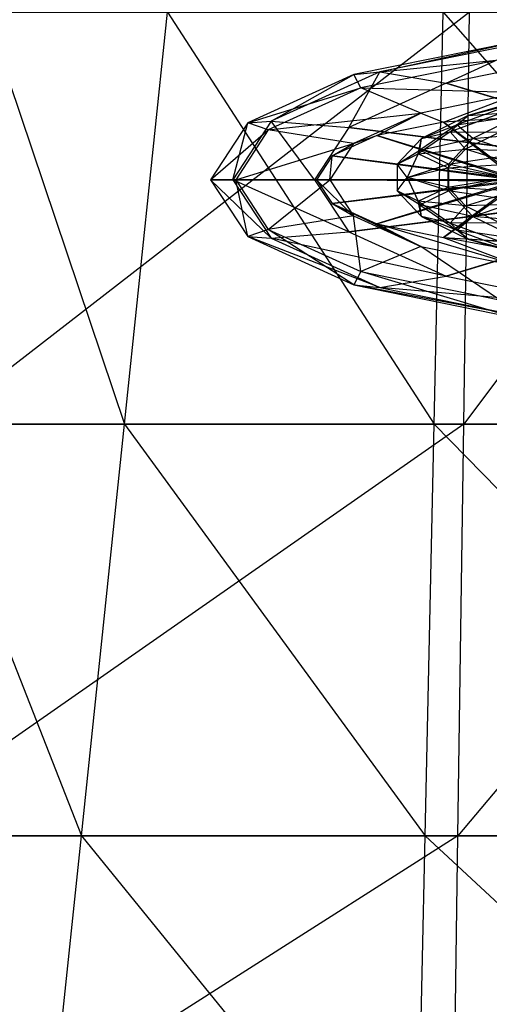
# Model space of a CAD drawing. Units: metres. Extents: x -1387 to 676, y -1156 to 1148.
# Drawn here: x -106 to 24, y 152 to 425 of the extents above; entities that cross this region are included whole.
import ezdxf

# ---------------------------------------------------------------- set-up
doc = ezdxf.new("R2010")
doc.units = ezdxf.units.M

msp = doc.modelspace()

# ---------------------------------------------------------------- linework, layer by layer
at = {"layer": '', "color": 5}
for points in [[(30.843258, 418.748993, -337.769653), (-13.196152, 409.800049, -349.570007), (27.241032, 413.942963, -298.140533)], [(30.843258, 418.748993, -337.769653), (-13.196152, 409.800049, -349.570007), (-5.959381, 410.561005, -386.588287)], [(39.228035, 419.743195, -374.480316), (-5.959381, 410.561005, -386.588287), (30.843258, 418.748993, -337.769653)], [(39.228035, 419.743195, -374.480316), (-5.959381, 410.561005, -386.588287), (12.437119, 407.434479, -414.123444)], [(52.9077, 415.658203, -403.279327), (12.437119, 407.434479, -414.123444), (39.228035, 419.743195, -374.480316)], [(52.9077, 415.658203, -403.279327), (12.437119, 407.434479, -414.123444), (101.468643, 380.358673, -390.267426)], [(27.241032, 413.942963, -298.140533), (-11.248985, 406.121674, -308.453949), (-13.196152, 409.800049, -349.570007)], [(27.241032, 413.942963, -298.140533), (-11.248985, 406.121674, -308.453949), (33.297001, 404.791931, -270.884705)], [(-5.959381, 410.561005, -386.588287), (-36.152626, 396.818848, -394.678558), (-13.196152, 409.800049, -349.570007)], [(-5.959381, 410.561005, -386.588287), (-36.152626, 396.818848, -394.678558), (-14.604439, 395.126801, -421.369232)], [(12.437119, 407.434479, -414.123444), (-14.604439, 395.126801, -421.369232), (-5.959381, 410.561005, -386.588287)], [(-13.196152, 409.800049, -349.570007), (-42.62233, 396.407013, -357.454773), (-11.248985, 406.121674, -308.453949)], [(-13.196152, 409.800049, -349.570007), (-42.62233, 396.407013, -357.454773), (-36.152626, 396.818848, -394.678558)], [(-11.248985, 406.121674, -308.453949), (-36.967178, 394.41629, -315.345123), (-42.62233, 396.407013, -357.454773)], [(-11.248985, 406.121674, -308.453949), (-36.967178, 394.41629, -315.345123), (5.373451, 399.117767, -278.366791)], [(12.437119, 407.434479, -414.123444), (-14.604439, 395.126801, -421.369232), (101.720856, 380.47348, -390.19986)], [(33.297001, 404.791931, -270.884705), (5.373451, 399.117767, -278.366791), (-11.248985, 406.121674, -308.453949)], [(33.297001, 404.791931, -270.884705), (5.373451, 399.117767, -278.366791), (11.636993, 396.621948, -145.531998)], [(33.447262, 397.941284, -139.687943), (11.636993, 396.621948, -145.531998), (33.297001, 404.791931, -270.884705)], [(101.468643, 380.358673, -390.267426), (101.720856, 380.47348, -390.19986), (12.437119, 407.434479, -414.123444)], [(-36.152626, 396.818848, -394.678558), (-46.755081, 380.608887, -397.519501), (-42.62233, 396.407013, -357.454773)], [(-36.152626, 396.818848, -394.678558), (-46.755081, 380.608887, -397.519501), (-24.100159, 380.608887, -423.913605)], [(5.373451, 399.117767, -278.366791), (-13.284462, 390.625824, -283.36618), (-36.967178, 394.41629, -315.345123)], [(-14.604439, 395.126801, -421.369232), (-24.100159, 380.608887, -423.913605), (-36.152626, 396.818848, -394.678558)], [(5.373451, 399.117767, -278.366791), (-13.284462, 390.625824, -283.36618), (-6.852882, 392.864746, -150.486359)], [(11.636993, 396.621948, -145.531998), (-6.852882, 392.864746, -150.486359), (5.373451, 399.117767, -278.366791)], [(11.636993, 396.621948, -145.531998), (-6.852882, 392.864746, -150.486359), (34.031525, 379.941559, -138.232788)], [(33.447262, 397.941284, -139.687943), (11.636993, 396.621948, -145.531998), (33.122627, 379.886597, -138.476318)], [(33.122627, 379.886597, -138.476318), (34.031525, 379.941559, -138.232788), (11.636993, 396.621948, -145.531998)], [(-42.62233, 396.407013, -357.454773), (-52.955429, 380.608887, -360.223511), (-36.967178, 394.41629, -315.345123)], [(-42.62233, 396.407013, -357.454773), (-52.955429, 380.608887, -360.223511), (-46.755081, 380.608887, -397.519501)], [(-36.967178, 394.41629, -315.345123), (-45.998207, 380.608887, -317.764984), (-52.955429, 380.608887, -360.223511)], [(-36.967178, 394.41629, -315.345123), (-45.998207, 380.608887, -317.764984), (-13.284462, 390.625824, -283.36618)], [(-14.604439, 395.126801, -421.369232), (-24.100159, 380.608887, -423.913605), (101.809425, 380.608887, -390.176147)], [(101.720856, 380.47348, -390.19986), (101.809425, 380.608887, -390.176147), (-14.604439, 395.126801, -421.369232)], [(-6.852882, 392.864746, -150.486359), (-19.207428, 387.241699, -153.796738), (34.802052, 380.098145, -138.026321)], [(-6.852882, 392.864746, -150.486359), (-19.207428, 387.241699, -153.796738), (-13.284462, 390.625824, -283.36618)], [(34.031525, 379.941559, -138.232788), (34.802052, 380.098145, -138.026321), (-6.852882, 392.864746, -150.486359)], [(-13.284462, 390.625824, -283.36618), (-19.836243, 380.608887, -285.121735), (-45.998207, 380.608887, -317.764984)], [(-13.284462, 390.625824, -283.36618), (-19.836243, 380.608887, -285.121735), (-19.207428, 387.241699, -153.796738)], [(-19.207428, 387.241699, -153.796738), (-23.545753, 380.608887, -154.959198), (35.316898, 380.332458, -137.888351)], [(-19.207428, 387.241699, -153.796738), (-23.545753, 380.608887, -154.959198), (-19.836243, 380.608887, -285.121735)], [(34.802052, 380.098145, -138.026321), (35.316898, 380.332458, -137.888351), (-19.207428, 387.241699, -153.796738)], [(-52.955429, 380.608887, -360.223511), (-42.622353, 364.81073, -357.454773), (-45.998207, 380.608887, -317.764984)], [(-46.755081, 380.608887, -397.519501), (-36.152641, 364.398926, -394.678558), (-52.955429, 380.608887, -360.223511)], [(-52.955429, 380.608887, -360.223511), (-42.622353, 364.81073, -357.454773), (-36.152641, 364.398926, -394.678558)], [(-24.100159, 380.608887, -423.913605), (-14.604454, 366.090973, -421.369232), (-46.755081, 380.608887, -397.519501)], [(-46.755081, 380.608887, -397.519501), (-36.152641, 364.398926, -394.678558), (-14.604454, 366.090973, -421.369232)], [(-45.998207, 380.608887, -317.764984), (-36.967194, 366.801453, -315.345123), (-19.836243, 380.608887, -285.121735)], [(-45.998207, 380.608887, -317.764984), (-36.967194, 366.801453, -315.345123), (-42.622353, 364.81073, -357.454773)], [(-19.836243, 380.608887, -285.121735), (-13.28447, 370.591949, -283.36618), (-36.967194, 366.801453, -315.345123)], [(101.809425, 380.608887, -390.176147), (101.720856, 380.744293, -390.19986), (-24.100159, 380.608887, -423.913605)], [(-24.100159, 380.608887, -423.913605), (-14.604454, 366.090973, -421.369232), (101.720856, 380.744293, -390.19986)], [(35.316898, 380.332458, -137.888351), (35.497688, 380.608887, -137.839905), (-23.545753, 380.608887, -154.959198)], [(-23.545753, 380.608887, -154.959198), (-19.207428, 373.976044, -153.796738), (35.497688, 380.608887, -137.839905)], [(-19.836243, 380.608887, -285.121735), (-13.28447, 370.591949, -283.36618), (-23.545753, 380.608887, -154.959198)], [(-23.545753, 380.608887, -154.959198), (-19.207428, 373.976044, -153.796738), (-13.28447, 370.591949, -283.36618)], [(35.497688, 380.608887, -137.839905), (35.316898, 380.885284, -137.888351), (-19.207428, 373.976044, -153.796738)], [(-19.207428, 373.976044, -153.796738), (-6.852905, 368.352997, -150.486343), (35.316898, 380.885284, -137.888351)], [(101.720856, 380.744293, -390.19986), (101.468643, 380.85907, -390.267456), (-14.604454, 366.090973, -421.369232)], [(-14.604454, 366.090973, -421.369232), (12.437088, 353.783295, -414.123444), (101.468643, 380.85907, -390.267456)], [(35.316898, 380.885284, -137.888351), (34.802048, 381.119629, -138.026306), (-6.852905, 368.352997, -150.486343)], [(-6.852905, 368.352997, -150.486343), (11.636963, 364.595825, -145.531982), (34.802048, 381.119629, -138.026306)], [(34.802048, 381.119629, -138.026306), (34.031521, 381.276184, -138.232758), (11.636963, 364.595825, -145.531982)], [(11.636963, 364.595825, -145.531982), (33.44725, 363.276459, -139.687912), (34.031521, 381.276184, -138.232758)], [(101.468643, 380.85907, -390.267456), (101.091179, 380.935791, -390.368591), (12.437088, 353.783295, -414.123444)], [(12.437088, 353.783295, -414.123444), (52.907642, 345.55954, -403.279358), (101.091179, 380.935791, -390.368591)], [(-13.28447, 370.591949, -283.36618), (5.373421, 362.099976, -278.366821), (-19.207428, 373.976044, -153.796738)], [(-19.207428, 373.976044, -153.796738), (-6.852905, 368.352997, -150.486343), (5.373421, 362.099976, -278.366821)], [(-36.967194, 366.801453, -315.345123), (-11.249023, 355.096069, -308.453949), (-13.28447, 370.591949, -283.36618)], [(-13.28447, 370.591949, -283.36618), (5.373421, 362.099976, -278.366821), (-11.249023, 355.096069, -308.453949)], [(-42.622353, 364.81073, -357.454773), (-13.196198, 351.417725, -349.570038), (-36.967194, 366.801453, -315.345123)], [(-36.967194, 366.801453, -315.345123), (-11.249023, 355.096069, -308.453949), (-13.196198, 351.417725, -349.570038)], [(5.373421, 362.099976, -278.366821), (33.296959, 356.425842, -270.884705), (-6.852905, 368.352997, -150.486343)], [(-6.852905, 368.352997, -150.486343), (11.636963, 364.595825, -145.531982), (33.296959, 356.425842, -270.884705)], [(-36.152641, 364.398926, -394.678558), (-5.959419, 350.656769, -386.588287), (-42.622353, 364.81073, -357.454773)], [(-42.622353, 364.81073, -357.454773), (-13.196198, 351.417725, -349.570038), (-5.959419, 350.656769, -386.588287)], [(-14.604454, 366.090973, -421.369232), (12.437088, 353.783295, -414.123444), (-36.152641, 364.398926, -394.678558)], [(-36.152641, 364.398926, -394.678558), (-5.959419, 350.656769, -386.588287), (12.437088, 353.783295, -414.123444)], [(33.296959, 356.425842, -270.884705), (66.235008, 354.43335, -262.05896), (11.636963, 364.595825, -145.531982)], [(11.636963, 364.595825, -145.531982), (33.44725, 363.276459, -139.687912), (66.235008, 354.43335, -262.05896)], [(-11.249023, 355.096069, -308.453949), (27.240978, 347.27478, -298.140564), (5.373421, 362.099976, -278.366821)], [(5.373421, 362.099976, -278.366821), (33.296959, 356.425842, -270.884705), (27.240978, 347.27478, -298.140564)], [(-13.196198, 351.417725, -349.570038), (30.843197, 342.468781, -337.769684), (-11.249023, 355.096069, -308.453949)], [(-11.249023, 355.096069, -308.453949), (27.240978, 347.27478, -298.140564), (30.843197, 342.468781, -337.769684)], [(12.437088, 353.783295, -414.123444), (52.907642, 345.55954, -403.279358), (-5.959419, 350.656769, -386.588287)], [(-5.959419, 350.656769, -386.588287), (39.227974, 341.474548, -374.480347), (-13.196198, 351.417725, -349.570038)], [(-13.196198, 351.417725, -349.570038), (30.843197, 342.468781, -337.769684), (39.227974, 341.474548, -374.480347)], [(-5.959419, 350.656769, -386.588287), (39.227974, 341.474548, -374.480347), (52.907642, 345.55954, -403.279358)]]:
    msp.add_3dface(points, dxfattribs=at)
at = {"layer": 'AXIS.2', "color": 10}
for points in [[(-133.645447, 312.749847, -98.68605), (-115.465347, 427.124817, -100.896011), (-76.872452, 312.749847, -63.099548)], [(-111.096344, 427.124817, -172.277496), (18.898804, 427.124817, -152.56044), (-128.737686, 312.749847, -178.867981)], [(17.284271, 312.749847, -156.720032), (18.898804, 427.124817, -152.56044), (-128.737686, 312.749847, -178.867981)], [(-64.923553, 427.124817, -69.215332), (-115.465347, 427.124817, -100.896011), (-76.872452, 312.749847, -63.099548)], [(-76.872452, 312.749847, -63.099548), (-64.923553, 427.124817, -69.215332), (9.10498, 312.749847, -23.08342)], [(11.617249, 427.124817, -33.591248), (-64.923553, 427.124817, -69.215332), (9.10498, 312.749847, -23.08342)], [(9.10498, 312.749847, -23.08342), (11.617249, 427.124817, -33.591248), (112.215805, 312.749847, 4.545029)], [(103.410965, 427.124817, -8.995193), (11.617249, 427.124817, -33.591248), (112.215805, 312.749847, 4.545029)], [(18.898804, 427.124817, -152.56044), (102.997238, 427.124817, -145.141342), (17.284271, 312.749847, -156.720032)], [(111.750854, 312.749847, -148.386307), (102.997238, 427.124817, -145.141342), (17.284271, 312.749847, -156.720032)], [(-151.825424, 198.374939, -96.476089), (-133.645447, 312.749847, -98.68605), (-88.82135, 198.374939, -56.983749)], [(-128.737686, 312.749847, -178.867981), (17.284271, 312.749847, -156.720032), (-146.37915, 198.374939, -185.458481)], [(15.669724, 198.374939, -160.879639), (17.284271, 312.749847, -156.720032), (-146.37915, 198.374939, -185.458481)], [(-76.872452, 312.749847, -63.099548), (-133.645447, 312.749847, -98.68605), (-88.82135, 198.374939, -56.983749)], [(-88.82135, 198.374939, -56.983749), (-76.872452, 312.749847, -63.099548), (6.592621, 198.374939, -12.575638)], [(9.10498, 312.749847, -23.08342), (-76.872452, 312.749847, -63.099548), (6.592621, 198.374939, -12.575638)], [(6.592621, 198.374939, -12.575638), (9.10498, 312.749847, -23.08342), (121.020508, 198.374939, 18.085205)], [(112.215805, 312.749847, 4.545029), (9.10498, 312.749847, -23.08342), (121.020508, 198.374939, 18.085205)], [(17.284271, 312.749847, -156.720032), (111.750854, 312.749847, -148.386307), (15.669724, 198.374939, -160.879639)], [(120.504578, 198.374939, -151.631241), (111.750854, 312.749847, -148.386307), (15.669724, 198.374939, -160.879639)], [(-170.005402, 84.000015, -94.266098), (-151.825424, 198.374939, -96.476089), (-100.770004, 84.000015, -50.867889)], [(-146.37915, 198.374939, -185.458481), (15.669724, 198.374939, -160.879639), (-164.020493, 84.000015, -192.04895)], [(14.055191, 84.000015, -165.039246), (15.669724, 198.374939, -160.879639), (-164.020493, 84.000015, -192.04895)], [(-88.82135, 198.374939, -56.983749), (-151.825424, 198.374939, -96.476089), (-100.770004, 84.000015, -50.867889)], [(-100.770004, 84.000015, -50.867889), (-88.82135, 198.374939, -56.983749), (4.080353, 84.000015, -2.067795)], [(6.592621, 198.374939, -12.575638), (-88.82135, 198.374939, -56.983749), (4.080353, 84.000015, -2.067795)], [(4.080353, 84.000015, -2.067795), (6.592621, 198.374939, -12.575638), (129.825317, 84.000015, 31.625458)], [(121.020508, 198.374939, 18.085205), (6.592621, 198.374939, -12.575638), (129.825317, 84.000015, 31.625458)], [(15.669724, 198.374939, -160.879639), (120.504578, 198.374939, -151.631241), (14.055191, 84.000015, -165.039246)], [(129.258408, 84.000015, -154.876144), (120.504578, 198.374939, -151.631241), (14.055191, 84.000015, -165.039246)]]:
    msp.add_3dface(points, dxfattribs=at)
at = {"layer": 'SPHERE.4', "color": 13}
for points in [[(36.859955, 403.608765, -378.97464), (18.515656, 398.400482, -383.889984), (31.74295, 401.879089, -408.885986)], [(36.859955, 403.608765, -378.97464), (18.515656, 398.400482, -383.889984), (27.705719, 399.111847, -354.832245)], [(31.74295, 401.879089, -408.885986), (15.392715, 395.829407, -413.267029), (32.785797, 398.400482, -437.146851)], [(31.74295, 401.879089, -408.885986), (15.392715, 395.829407, -413.267029), (18.515656, 398.400482, -383.889984)], [(18.515656, 398.400482, -383.889984), (5.544189, 392.021667, -387.365631), (15.392715, 395.829407, -413.267029)], [(18.515656, 398.400482, -383.889984), (5.544189, 392.021667, -387.365631), (13.545868, 393.872742, -358.626373)], [(27.705719, 399.111847, -354.832245), (13.545868, 393.872742, -358.626373), (18.515656, 398.400482, -383.889984)], [(27.705719, 399.111847, -354.832245), (13.545868, 393.872742, -358.626373), (27.283142, 393.798126, -332.107635)], [(32.785797, 398.400482, -437.146851), (19.814331, 392.021667, -440.622498), (15.392715, 395.829407, -413.267029)], [(32.785797, 398.400482, -437.146851), (19.814331, 392.021667, -440.622498), (41.113831, 393.872742, -461.510651)], [(13.545868, 393.872742, -358.626373), (4.644684, 387.771606, -361.011444), (5.544189, 392.021667, -387.365631)], [(13.545868, 393.872742, -358.626373), (4.644684, 387.771606, -361.011444), (17.787109, 389.12854, -334.652069)], [(15.392715, 395.829407, -413.267029), (5.114349, 388.784424, -416.021118), (19.814331, 392.021667, -440.622498)], [(15.392715, 395.829407, -413.267029), (5.114349, 388.784424, -416.021118), (5.544189, 392.021667, -387.365631)], [(27.283142, 393.798126, -332.107635), (17.787109, 389.12854, -334.652069), (13.545868, 393.872742, -358.626373)], [(27.283142, 393.798126, -332.107635), (17.787109, 389.12854, -334.652069), (36.068237, 388.526855, -312.229523)], [(41.113831, 393.872742, -461.510651), (32.212448, 387.771606, -463.895782), (19.814331, 392.021667, -440.622498)], [(5.544189, 392.021667, -387.365631), (-1.170364, 384.907074, -389.164795), (5.114349, 388.784424, -416.021118)], [(5.544189, 392.021667, -387.365631), (-1.170364, 384.907074, -389.164795), (4.644684, 387.771606, -361.011444)], [(19.814331, 392.021667, -440.622498), (13.099762, 384.907074, -442.421692), (5.114349, 388.784424, -416.021118)], [(19.814331, 392.021667, -440.622498), (13.099762, 384.907074, -442.421692), (32.212448, 387.771606, -463.895782)], [(5.114349, 388.784424, -416.021118), (1.60878, 381.224304, -416.960419), (-1.170364, 384.907074, -389.164795)], [(5.114349, 388.784424, -416.021118), (1.60878, 381.224304, -416.960419), (13.099762, 384.907074, -442.421692)], [(17.787109, 389.12854, -334.652069), (12.871765, 383.920258, -335.969116), (4.644684, 387.771606, -361.011444)], [(17.787109, 389.12854, -334.652069), (12.871765, 383.920258, -335.969116), (30.929428, 385.004364, -313.606445)], [(36.068237, 388.526855, -312.229523), (30.929428, 385.004364, -313.606445), (17.787109, 389.12854, -334.652069)], [(4.644684, 387.771606, -361.011444), (1.608643, 381.224304, -361.824951), (-1.170364, 384.907074, -389.164795)], [(4.644684, 387.771606, -361.011444), (1.608643, 381.224304, -361.824951), (12.871765, 383.920258, -335.969116)], [(32.212448, 387.771606, -463.895782), (29.176605, 381.224304, -464.709198), (13.099762, 384.907074, -442.421692)], [(-1.170364, 384.907074, -389.164795), (-1.170364, 377.541443, -389.164795), (1.60878, 381.224304, -416.960419)], [(-1.170364, 384.907074, -389.164795), (-1.170364, 377.541443, -389.164795), (1.608643, 381.224304, -361.824951)], [(12.871765, 383.920258, -335.969116), (12.871765, 378.528259, -335.969116), (1.608643, 381.224304, -361.824951)], [(13.099762, 384.907074, -442.421692), (13.099762, 377.541443, -442.421692), (1.60878, 381.224304, -416.960419)], [(30.929428, 385.004364, -313.606445), (29.176346, 381.224304, -314.076172), (12.871765, 383.920258, -335.969116)], [(12.871765, 383.920258, -335.969116), (12.871765, 378.528259, -335.969116), (29.176346, 381.224304, -314.076172)], [(13.099762, 384.907074, -442.421692), (13.099762, 377.541443, -442.421692), (29.176605, 381.224304, -464.709198)], [(1.60878, 381.224304, -416.960419), (5.114349, 373.664032, -416.021118), (-1.170364, 377.541443, -389.164795)], [(1.608643, 381.224304, -361.824951), (4.644684, 374.676941, -361.011444), (-1.170364, 377.541443, -389.164795)], [(1.608643, 381.224304, -361.824951), (4.644684, 374.676941, -361.011444), (12.871765, 378.528259, -335.969116)], [(1.60878, 381.224304, -416.960419), (5.114349, 373.664032, -416.021118), (13.099762, 377.541443, -442.421692)], [(29.176346, 381.224304, -314.076172), (30.929428, 377.444153, -313.606445), (12.871765, 378.528259, -335.969116)], [(29.176605, 381.224304, -464.709198), (32.212448, 374.676941, -463.895782), (13.099762, 377.541443, -442.421692)], [(-1.170364, 377.541443, -389.164795), (5.544189, 370.426849, -387.365631), (5.114349, 373.664032, -416.021118)], [(-1.170364, 377.541443, -389.164795), (5.544189, 370.426849, -387.365631), (4.644684, 374.676941, -361.011444)], [(12.871765, 378.528259, -335.969116), (17.787109, 373.320007, -334.652069), (4.644684, 374.676941, -361.011444)], [(13.099762, 377.541443, -442.421692), (19.814331, 370.426849, -440.622498), (5.114349, 373.664032, -416.021118)], [(12.871765, 378.528259, -335.969116), (17.787109, 373.320007, -334.652069), (30.929428, 377.444153, -313.606445)], [(13.099762, 377.541443, -442.421692), (19.814331, 370.426849, -440.622498), (32.212448, 374.676941, -463.895782)], [(30.929428, 377.444153, -313.606445), (36.068237, 373.921692, -312.229523), (17.787109, 373.320007, -334.652069)], [(4.644684, 374.676941, -361.011444), (13.545868, 368.575806, -358.626373), (5.544189, 370.426849, -387.365631)], [(4.644684, 374.676941, -361.011444), (13.545868, 368.575806, -358.626373), (17.787109, 373.320007, -334.652069)], [(32.212448, 374.676941, -463.895782), (41.113831, 368.575806, -461.510651), (19.814331, 370.426849, -440.622498)], [(5.114349, 373.664032, -416.021118), (15.392715, 366.61908, -413.267029), (19.814331, 370.426849, -440.622498)], [(5.114349, 373.664032, -416.021118), (15.392715, 366.61908, -413.267029), (5.544189, 370.426849, -387.365631)], [(17.787109, 373.320007, -334.652069), (27.283142, 368.650421, -332.107635), (13.545868, 368.575806, -358.626373)], [(17.787109, 373.320007, -334.652069), (27.283142, 368.650421, -332.107635), (36.068237, 373.921692, -312.229523)], [(5.544189, 370.426849, -387.365631), (18.515656, 364.048035, -383.889984), (15.392715, 366.61908, -413.267029)], [(5.544189, 370.426849, -387.365631), (18.515656, 364.048035, -383.889984), (13.545868, 368.575806, -358.626373)], [(19.814331, 370.426849, -440.622498), (32.785797, 364.048035, -437.146851), (15.392715, 366.61908, -413.267029)], [(19.814331, 370.426849, -440.622498), (32.785797, 364.048035, -437.146851), (41.113831, 368.575806, -461.510651)], [(13.545868, 368.575806, -358.626373), (27.705719, 363.336609, -354.832245), (27.283142, 368.650421, -332.107635)], [(13.545868, 368.575806, -358.626373), (27.705719, 363.336609, -354.832245), (18.515656, 364.048035, -383.889984)], [(15.392715, 366.61908, -413.267029), (31.74295, 360.569427, -408.885986), (32.785797, 364.048035, -437.146851)], [(15.392715, 366.61908, -413.267029), (31.74295, 360.569427, -408.885986), (18.515656, 364.048035, -383.889984)], [(18.515656, 364.048035, -383.889984), (36.859955, 358.839783, -378.97464), (31.74295, 360.569427, -408.885986)], [(18.515656, 364.048035, -383.889984), (36.859955, 358.839783, -378.97464), (27.705719, 363.336609, -354.832245)]]:
    msp.add_3dface(points, dxfattribs=at)

doc.saveas('drawing.dxf')
